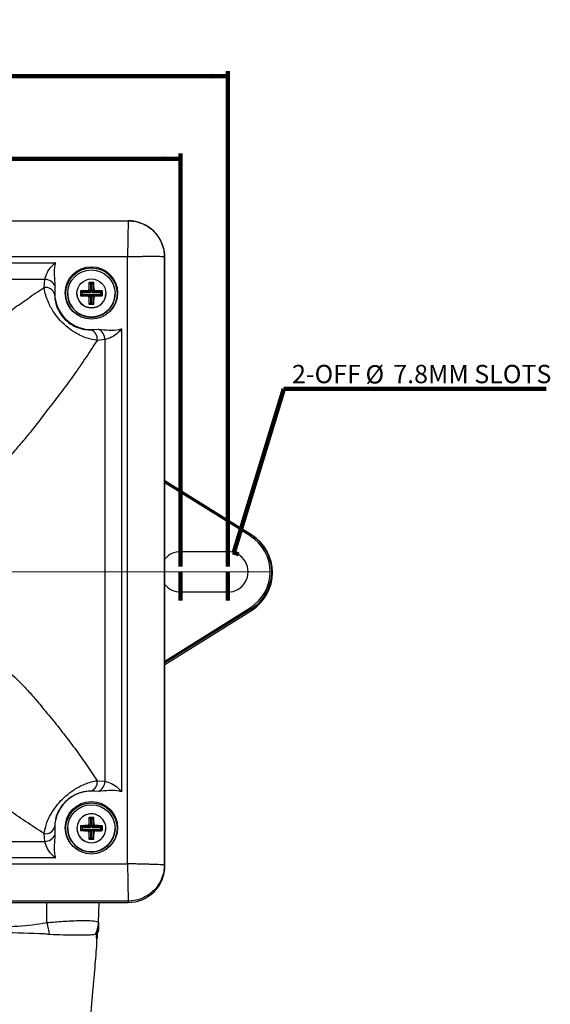
# Model space of a CAD drawing. Units: millimetres. Extents: x 5 to 836, y 5 to 589.
# Drawn here: x 194 to 296, y 193 to 381 of the extents above; entities that cross this region are included whole.
import ezdxf

# ---------------------------------------------------------------- set-up
doc = ezdxf.new("R2010")
doc.units = ezdxf.units.MM
doc.layers.add('MICROSWITCH_WIRES', color=7, linetype='Continuous', lineweight=200)
doc.styles.add('SLDTEXTSTYLE1', font='TXT', dxfattribs={"width": 0.75})
doc.dimstyles.new('SLDDIMSTYLE1', dxfattribs={"dimtxt": 3.5, "dimasz": 3.302, "dimexe": 0, "dimexo": 0.0625, "dimgap": 0.875, "dimtad": 1, "dimdec": 1, "dimrnd": 1e-09, "dimzin": 4, "dimdsep": 46, "dimtxsty": 'SLDTEXTSTYLE1', "dimsah": 1, "dimcen": 0.09, "dimadec": 0, "dimazin": 1, "dimtfac": 1, "dimtdec": 1, "dimtofl": 0, "dimtmove": 0, "dimatfit": 3, "dimfxl": 0, "dimfrac": 2, "dimtolj": 1, "dimtzin": 12, "dimarcsym": 0})
doc.dimstyles.new('SLDDIMSTYLE2', dxfattribs={"dimtxt": 3.5, "dimasz": 3.302, "dimexe": 0, "dimexo": 0.0625, "dimgap": 0.875, "dimtad": 0, "dimtih": 1, "dimtoh": 1, "dimdec": 1, "dimrnd": 1e-09, "dimzin": 12, "dimdsep": 46, "dimtxsty": 'SLDTEXTSTYLE1', "dimsah": 1, "dimcen": 0, "dimadec": 0, "dimazin": 3, "dimtfac": 1, "dimtdec": 1, "dimtofl": 0, "dimtmove": 0, "dimatfit": 3, "dimfxl": 0, "dimfrac": 2, "dimtolj": 1, "dimtzin": 12, "dimarcsym": 0})

# ---------------------------------------------------------------- blocks, each defined once
blk = doc.blocks.new('_D_1')
at = {"layer": 'MICROSWITCH_WIRES'}
for p, q in [((153.63, 380.95), (152.56, 380.95)), ((152.56, 380.95), (152.56, 375.39)), ((162.68, 380.95), (163.75, 380.95)), ((163.75, 380.95), (163.75, 375.39)), ((152.56, 375.39), (153.63, 375.39)), ((163.75, 375.39), (162.68, 375.39)), ((80.13, 276.66), (80.13, 371.16)), ((234.13, 370.16), (80.13, 370.16)), ((234.13, 276.66), (234.13, 371.16))]:
    blk.add_line(p, q, dxfattribs=at)
for points in [[(80.13, 370.16), (83.43, 369.65), (83.43, 370.66)], [(234.13, 370.16), (230.83, 370.66), (230.83, 369.65)]]:
    blk.add_solid(points, dxfattribs=at)
at = {"layer": 'MICROSWITCH_WIRES', "char_height": 3.5, "attachment_point": 1, "style": 'SLDTEXTSTYLE1'}
for s, insert in [('6.06', (153.63, 379.9)), ('154.0', (152.34, 374.67))]:
    blk.add_mtext(s, dxfattribs=dict(at, insert=insert))
blk = doc.blocks.new('_D_2')
at = {"layer": 'MICROSWITCH_WIRES'}
for p, q in [((235.26, 279.35), (244.78, 310.56)), ((244.78, 310.56), (294.82, 310.56))]:
    blk.add_line(p, q, dxfattribs=at)
blk.add_arc((234.13, 275.66), 3.86, 58.5134, 75.4773, dxfattribs=at)
blk.add_solid([(235.26, 279.35), (236.71, 282.36), (235.74, 282.66)], dxfattribs=at)
at = {"layer": 'MICROSWITCH_WIRES', "char_height": 3.5, "attachment_point": 1, "style": 'SLDTEXTSTYLE1'}
for s, insert in [('2-OFF', (246.36, 315.13)), ('%%c', (260.37, 315.07)), ('7.8MM SLOTS', (265.65, 315.13))]:
    blk.add_mtext(s, dxfattribs=dict(at, insert=insert))
blk = doc.blocks.new('_D_3')
at = {"layer": 'MICROSWITCH_WIRES'}
for p, q in [((153.63, 365.23), (152.56, 365.23)), ((152.56, 365.23), (152.56, 359.68)), ((162.68, 365.23), (163.75, 365.23)), ((163.75, 365.23), (163.75, 359.68)), ((152.56, 359.68), (153.63, 359.68)), ((163.75, 359.68), (162.68, 359.68)), ((89.13, 276.66), (89.13, 355.44)), ((225.13, 276.66), (225.13, 355.44)), ((89.13, 354.44), (225.13, 354.44))]:
    blk.add_line(p, q, dxfattribs=at)
for points in [[(89.13, 354.44), (92.43, 353.93), (92.43, 354.95)], [(225.13, 354.44), (221.83, 354.95), (221.83, 353.93)]]:
    blk.add_solid(points, dxfattribs=at)
at = {"layer": 'MICROSWITCH_WIRES', "char_height": 3.5, "attachment_point": 1, "style": 'SLDTEXTSTYLE1'}
for s, insert in [('5.35', (153.63, 364.19)), ('136.0', (152.34, 358.95))]:
    blk.add_mtext(s, dxfattribs=dict(at, insert=insert))

msp = doc.modelspace()

# ---------------------------------------------------------------- linework, layer by layer
at = {"color": 7, "linetype": 'Continuous', "lineweight": 25}
for p, q in [((99.13, 342.6), (215.13, 342.6)), ((215.01, 335.73), (99.26, 335.73)), ((113.05, 334.61), (201.22, 334.61)), ((201.22, 334.61), (201.26, 334.61)), ((201.22, 334.61), (201.22, 334.57)), ((201.22, 334.57), (201.26, 334.61)), ((215.01, 219.99), (215.01, 335.73)), ((222.01, 335.73), (222.01, 219.75)), ((222.01, 335.73), (222.13, 335.6)), ((222.13, 219.62), (222.13, 335.6)), ((199.24, 331.42), (115.03, 331.42)), ((199.12, 329.89), (199.24, 331.42)), ((207.67, 330.83), (207.71, 330.78)), ((207.71, 329.43), (207.71, 330.78)), ((207.71, 330.78), (208.55, 330.78)), ((207.96, 330.53), (207.96, 328.93)), ((208.3, 330.53), (207.96, 330.53)), ((208.3, 328.93), (208.3, 330.53)), ((208.6, 330.83), (208.55, 330.78)), ((208.55, 330.78), (208.55, 329.43)), ((201.16, 329.52), (201.12, 328.63)), ((201.19, 330.19), (201.16, 329.52)), ((203.63, 328.74), (203.63, 328.73)), ((205.38, 328.76), (205.38, 328.74)), ((206.07, 329.23), (206.11, 329.18)), ((206.11, 329.18), (207.46, 329.18)), ((206.11, 328.34), (206.11, 329.18)), ((206.36, 328.93), (206.36, 328.58)), ((207.96, 328.93), (206.36, 328.93)), ((206.36, 328.58), (207.96, 328.58)), ((207.46, 329.18), (207.39, 329.27)), ((207.64, 329.52), (207.71, 329.43)), ((207.96, 328.58), (207.96, 326.98)), ((209.9, 328.93), (208.3, 328.93)), ((208.3, 326.98), (208.3, 328.58)), ((208.3, 328.58), (209.9, 328.58)), ((208.55, 329.43), (208.63, 329.52)), ((208.88, 329.27), (208.8, 329.18)), ((208.8, 329.18), (210.15, 329.18)), ((209.9, 328.58), (209.9, 328.93)), ((210.2, 329.23), (210.15, 329.18)), ((210.15, 329.18), (210.15, 328.34)), ((210.88, 328.74), (210.88, 328.76)), ((212.63, 328.73), (212.63, 328.74)), ((206.07, 328.3), (206.11, 328.34)), ((207.46, 328.34), (206.11, 328.34)), ((207.39, 328.28), (207.46, 328.34)), ((207.71, 328.09), (207.64, 328.03)), ((207.67, 326.7), (207.71, 326.74)), ((207.71, 326.74), (207.71, 328.09)), ((208.55, 326.74), (207.71, 326.74)), ((207.96, 326.98), (208.3, 326.98)), ((208.63, 328.03), (208.55, 328.09)), ((208.55, 328.09), (208.55, 326.74)), ((208.6, 326.7), (208.55, 326.74)), ((208.8, 328.34), (208.88, 328.28)), ((210.15, 328.34), (208.8, 328.34)), ((210.2, 328.3), (210.15, 328.34)), ((207.93, 321.82), (208.8, 321.88)), ((208.8, 321.88), (209.48, 321.91)), ((213.89, 321.98), (213.85, 321.93)), ((213.89, 321.98), (213.89, 321.93)), ((213.89, 321.93), (213.89, 233.78)), ((210.72, 319.94), (209.21, 319.8)), ((210.72, 235.74), (210.72, 319.94)), ((238.64, 282.73), (222.13, 293.04)), ((238.57, 282.75), (238.64, 282.73)), ((225.13, 279.52), (234.13, 279.52)), ((234.13, 271.8), (225.13, 271.8)), ((238.57, 268.56), (238.64, 268.31)), ((222.13, 258), (238.64, 268.31)), ((209.21, 235.83), (210.72, 235.74)), ((208.8, 233.83), (207.93, 233.86)), ((209.48, 233.8), (208.8, 233.83)), ((213.85, 233.78), (213.89, 233.74)), ((213.89, 233.78), (213.89, 233.74)), ((206.07, 227.25), (206.11, 227.19)), ((206.11, 227.19), (207.46, 227.19)), ((206.11, 226.35), (206.11, 227.19)), ((207.46, 227.19), (207.39, 227.28)), ((207.64, 227.53), (207.71, 227.44)), ((207.67, 228.85), (207.71, 228.79)), ((207.71, 227.44), (207.71, 228.79)), ((207.71, 228.79), (208.55, 228.79)), ((207.96, 228.54), (207.96, 226.94)), ((208.3, 228.54), (207.96, 228.54)), ((208.3, 226.94), (208.3, 228.54)), ((208.6, 228.85), (208.55, 228.79)), ((208.55, 228.79), (208.55, 227.44)), ((208.55, 227.44), (208.63, 227.53)), ((208.88, 227.28), (208.8, 227.19)), ((208.8, 227.19), (210.15, 227.19)), ((210.2, 227.25), (210.15, 227.19)), ((210.15, 227.19), (210.15, 226.35)), ((199.24, 224.26), (199.12, 225.74)), ((201.12, 227.05), (201.16, 226.19)), ((201.16, 226.19), (201.19, 225.52)), ((203.63, 226.76), (203.63, 226.74)), ((205.38, 226.77), (205.38, 226.76)), ((206.07, 226.32), (206.11, 226.35)), ((207.46, 226.35), (206.11, 226.35)), ((206.36, 226.94), (206.36, 226.6)), ((207.96, 226.94), (206.36, 226.94)), ((206.36, 226.6), (207.96, 226.6)), ((207.39, 226.29), (207.46, 226.35)), ((207.71, 226.1), (207.64, 226.05)), ((207.71, 224.75), (207.71, 226.1)), ((207.96, 226.6), (207.96, 225)), ((209.9, 226.94), (208.3, 226.94)), ((208.3, 225), (208.3, 226.6)), ((208.3, 226.6), (209.9, 226.6)), ((208.63, 226.05), (208.55, 226.1)), ((208.55, 226.1), (208.55, 224.75)), ((208.8, 226.35), (208.88, 226.29)), ((210.15, 226.35), (208.8, 226.35)), ((209.9, 226.6), (209.9, 226.94)), ((210.2, 226.32), (210.15, 226.35)), ((210.88, 226.76), (210.88, 226.77)), ((212.63, 226.74), (212.63, 226.76)), ((115.03, 224.26), (199.24, 224.26)), ((207.67, 224.72), (207.71, 224.75)), ((208.55, 224.75), (207.71, 224.75)), ((207.96, 225), (208.3, 225)), ((208.6, 224.72), (208.55, 224.75)), ((99.26, 219.99), (215.01, 219.99)), ((201.22, 221.11), (113.05, 221.11)), ((201.22, 221.11), (201.22, 221.15)), ((201.26, 221.11), (201.22, 221.15)), ((201.26, 221.11), (201.22, 221.11)), ((222.01, 219.75), (222.13, 219.62)), ((215.13, 212.87), (99.13, 212.87)), ((99.13, 212.62), (215.13, 212.62)), ((199.63, 208.78), (199.63, 212.62)), ((209.5, 208.78), (209.63, 212.62)), ((215.13, 212.87), (215.13, 212.62))]:
    msp.add_line(p, q, dxfattribs=at)
at = {"color": 8, "linetype": 'Continuous', "lineweight": 25}
for p, q in [((222.13, 293.01), (238.57, 282.75)), ((238.41, 282.5), (222.13, 292.66)), ((222.13, 258.65), (238.41, 268.82)), ((238.57, 268.56), (222.13, 258.29))]:
    msp.add_line(p, q, dxfattribs=at)
at = {"color": 7, "linetype": 'Continuous', "lineweight": 25, "flags": 128}
for points in [[(201.22, 334.57), (201.22, 334.57), (201.22, 334.56), (201.23, 334.56), (201.23, 334.56), (201.23, 334.55), (201.24, 334.55), (201.24, 334.55), (201.24, 334.55)], [(213.85, 321.93), (213.85, 321.94), (213.85, 321.94), (213.84, 321.94), (213.84, 321.95), (213.84, 321.95), (213.84, 321.95), (213.83, 321.96), (213.83, 321.96)], [(213.89, 321.93), (213.89, 321.93), (213.88, 321.93), (213.88, 321.93), (213.87, 321.93), (213.87, 321.93), (213.86, 321.93), (213.86, 321.93), (213.85, 321.93)], [(213.85, 233.78), (213.85, 233.78), (213.85, 233.77), (213.84, 233.77), (213.84, 233.77), (213.84, 233.76), (213.84, 233.76), (213.83, 233.76), (213.83, 233.75)], [(213.89, 233.78), (213.89, 233.78), (213.88, 233.78), (213.88, 233.78), (213.87, 233.78), (213.87, 233.78), (213.86, 233.78), (213.86, 233.78), (213.85, 233.78)], [(201.22, 221.15), (201.22, 221.15), (201.22, 221.15), (201.23, 221.15), (201.23, 221.16), (201.23, 221.16), (201.24, 221.16), (201.24, 221.17), (201.24, 221.17)], [(199.63, 208.78), (199.7, 208.48), (199.77, 208.18), (199.83, 207.89), (199.9, 207.6), (199.96, 207.31), (200.02, 207.04), (200.09, 206.76), (200.15, 206.5)]]:
    msp.add_lwpolyline(points, dxfattribs=at)
at = {"color": 8, "linetype": 'Continuous', "lineweight": 25, "flags": 128}
msp.add_lwpolyline([(209.3, 207.11), (209.17, 206.85), (208.96, 206.62), (208.96, 206.62), (208.96, 206.62)], dxfattribs=at)
at = {"color": 7, "linetype": 'Continuous', "lineweight": 25}
for centre, radius in [((208.13, 328.85), 5), ((208.13, 328.73), 4.88), ((208.13, 328.74), 4.5), ((208.13, 328.76), 2.75), ((208.13, 226.86), 5), ((208.13, 226.74), 4.88), ((208.13, 226.76), 4.5)]:
    msp.add_circle(centre, radius, dxfattribs=at)
for centre, radius, start, end in [((215.13, 335.6), 7, 0.0044, 90.0044), ((199.24, 329.25), 2.17, 25.8269, 90.0094), ((199.4, 328.12), 1.79, 16.3046, 99.1832), ((208.13, 328.85), 7, 174.5037, 275.505), ((208.13, 328.73), 4.5, 180.004, 270.0048), ((208.13, 328.74), 2.75, 180.0064, 359.9936), ((207.46, 329.43), 0.252, 270.562, 359.4292), ((208.13, 328.73), 4.5, 269.9952, 359.996), ((208.8, 329.43), 0.252, 180.5708, 269.438), ((207.46, 328.09), 0.251, 0.4542, 89.5545), ((208.8, 328.09), 0.251, 90.4455, 179.5458), ((207.41, 320.07), 1.83, 351.4348, 73.4689), ((208.51, 319.92), 2.21, 0.3595, 64.1263), ((245.23, 278.32), 8, 146.4092, 148.5259), ((234.13, 275.66), 8.06, 301.9934, 58.0066), ((234.13, 275.65), 8.36, 301.9934, 58.0066), ((234.13, 275.52), 8.5, 301.9934, 58.0066), ((225.13, 275.66), 3.86, 89.9989, 140.9929), ((234.13, 275.66), 3.86, 269.9937, 90.0063), ((225.13, 275.66), 3.86, 219.0071, 270.0011), ((230.9, 264.04), 8.9, 30.5107, 32.4704), ((207.49, 235.55), 1.75, 284.5494, 9.2308), ((208.61, 235.73), 2.11, 294.2427, 0.2224), ((208.13, 226.86), 7, 84.495, 185.4963), ((208.13, 226.77), 2.75, 89.9644, 269.9875), ((208.13, 226.77), 2.75, 0.0018, 60.0699), ((207.46, 227.45), 0.252, 270.562, 359.4292), ((208.8, 227.45), 0.252, 180.5708, 269.438), ((199.39, 227.51), 1.79, 261.3911, 345.165), ((199.23, 226.41), 2.15, 270.1509, 335.6594), ((208.13, 226.74), 4.5, 180.0067, 359.9933), ((208.13, 226.76), 2.75, 180.0063, 359.9937), ((207.46, 226.1), 0.251, 0.4542, 89.5545), ((208.8, 226.1), 0.251, 90.4455, 179.5458), ((208.13, 226.77), 2.75, 313.2365, 359.9988), ((215.13, 219.62), 7, 269.9956, 359.9956), ((204.71, 208.95), 4.79, 329.2731, 357.9674)]:
    msp.add_arc(centre, radius, start, end, dxfattribs=at)
at = {"color": 8, "linetype": 'Continuous', "lineweight": 25}
msp.add_arc((208.13, 226.77), 2.75, 269.9806, 313.2362, dxfattribs=at)
at = {"color": 7, "linetype": 'Continuous', "lineweight": 25}
for centre, major_axis, ratio, start_param, end_param in [((207.96, 330.53), (-0.25, 0.25), 0.008727, 0.095993, 1.579523), ((208.3, 330.53), (0.25, 0.25), 0.008727, 4.703662, 6.187192), ((206.36, 328.93), (-0.25, 0.25), 0.008727, 0.095993, 1.579523), ((206.36, 328.59), (0.25, 0.25), 0.008727, 3.220132, 4.703662), ((207.96, 328.93), (0.5, -0.25), 0.006981, 3.232349, 4.715879), ((207.96, 328.59), (0.5, 0.25), 0.006981, 3.225369, 4.708899), ((207.96, 328.93), (-0.25, 0.5), 0.003491, 0.094248, 1.577778), ((207.96, 328.59), (0.25, 0.5), 0.003491, 3.221878, 4.705407), ((208.3, 328.93), (0.25, 0.5), 0.003491, 4.705407, 6.188937), ((208.3, 328.93), (0.5, 0.25), 0.006981, 4.708899, 6.192429), ((208.3, 328.59), (-0.25, 0.5), 0.003491, 1.577778, 3.061308), ((208.3, 328.59), (0.5, -0.25), 0.006981, 4.715879, 6.199409), ((209.9, 328.93), (0.25, 0.25), 0.008727, 4.703662, 6.187192), ((209.9, 328.59), (0.25, -0.25), 0.008727, 4.721116, 6.204645), ((207.96, 326.99), (0.25, 0.25), 0.008727, 3.220132, 4.703662), ((208.3, 326.99), (0.25, -0.25), 0.008727, 4.721116, 6.204645), ((206.36, 226.95), (-0.25, 0.25), 0.008727, 0.095993, 1.579523), ((207.96, 226.95), (0.5, -0.25), 0.006981, 3.232349, 4.715879), ((207.96, 228.54), (-0.25, 0.25), 0.008727, 0.095993, 1.579523), ((207.96, 226.95), (-0.25, 0.5), 0.003491, 0.094248, 1.577778), ((208.3, 228.54), (0.25, 0.25), 0.008727, 4.703662, 6.187192), ((208.3, 226.95), (0.25, 0.5), 0.003491, 4.705407, 6.188937), ((208.3, 226.95), (0.5, 0.25), 0.006981, 4.708899, 6.192429), ((209.9, 226.95), (0.25, 0.25), 0.008727, 4.703662, 6.187192), ((206.36, 226.6), (0.25, 0.25), 0.008727, 3.220132, 4.703662), ((207.96, 226.6), (0.5, 0.25), 0.006981, 3.225369, 4.708899), ((207.96, 226.6), (0.25, 0.5), 0.003491, 3.221878, 4.705407), ((208.3, 226.6), (-0.25, 0.5), 0.003491, 1.577778, 3.061308), ((208.3, 226.6), (0.5, -0.25), 0.006981, 4.715879, 6.199409), ((209.9, 226.6), (-0.25, 0.25), 0.008727, 1.579523, 3.063053), ((207.96, 225), (0.25, 0.25), 0.008727, 3.220132, 4.703662), ((208.3, 225), (-0.25, 0.25), 0.008727, 1.579523, 3.063053)]:
    msp.add_ellipse(centre, major_axis=major_axis, ratio=ratio, start_param=start_param, end_param=end_param, dxfattribs=at)
for points, knots in [([(215.13, 342.6), (215.13, 342.51), (215.13, 342.37), (215.11, 341.51), (215.1, 340.75), (215.08, 339.96), (215.07, 339.22), (215.06, 338.32), (215.03, 337.16), (215.02, 336.25), (215.01, 335.73)], [0, 0, 0, 0, 0.242119, 0.368977, 0.499341, 0.57735, 0.660833, 0.74979, 0.854319, 1, 1, 1, 1]), ([(215.13, 342.6), (215.51, 342.58), (216.41, 342.54), (217.77, 342.14), (219.03, 341.45), (220.02, 340.61), (220.85, 339.62), (221.54, 338.37), (221.95, 337), (221.99, 336.11), (222.01, 335.73)], [0, 0, 0, 0, 0.105529, 0.248317, 0.39268, 0.5, 0.607321, 0.751683, 0.894471, 1, 1, 1, 1]), ([(199.24, 331.42), (199.36, 331.82), (199.61, 332.66), (200.37, 333.78), (200.99, 334.35), (201.22, 334.57)], [0, 0, 0, 0, 0.370503, 0.76348, 1, 1, 1, 1]), ([(201.24, 334.55), (201.24, 334.54), (201.21, 334.42), (201.03, 333.66), (201.01, 332.19), (201.13, 330.87), (201.19, 330.19)], [0, 0, 0, 0, 0.005515, 0.083437, 0.535237, 1, 1, 1, 1]), ([(201.26, 334.61), (201.26, 334.6), (201.25, 334.58), (201.25, 334.56), (201.24, 334.55)], [0, 0, 0, 0, 0.3198677, 1, 1, 1, 1]), ([(222.01, 335.73), (221.9, 335.74), (221.73, 335.76), (220.85, 335.77), (220.07, 335.78), (219.27, 335.78), (218.52, 335.77), (217.62, 335.76), (216.44, 335.75), (215.54, 335.73), (215.01, 335.73)], [0, 0, 0, 0, 0.242117, 0.368976, 0.499341, 0.577346, 0.660829, 0.74979, 0.854316, 1, 1, 1, 1]), ([(207.67, 330.83), (207.67, 330.79), (207.65, 330.37), (207.64, 329.92), (207.64, 329.52)], [0, 0, 0, 0, 0.095844, 1, 1, 1, 1]), ([(208.6, 330.83), (208.3, 330.83), (207.99, 330.83), (207.68, 330.83), (207.67, 330.83)], [0, 0, 0, 0, 0.972185, 1, 1, 1, 1]), ([(208.63, 329.52), (208.63, 329.61), (208.62, 329.91), (208.61, 330.33), (208.6, 330.68), (208.6, 330.82), (208.6, 330.83)], [0, 0, 0, 0, 0.21166, 0.66203, 0.971061, 1, 1, 1, 1]), ([(176.58, 311.25), (176.58, 311.25), (176.76, 311.48), (177.29, 312.08), (178.67, 313.47), (180.3, 315.17), (182.35, 317.1), (184.81, 319.14), (187.54, 321.38), (190.34, 323.66), (193.06, 325.72), (196, 327.8), (198.08, 329.19), (199.12, 329.89)], [0, 0, 0, 0, 0.000005, 0.14666, 0.293506, 0.440072, 0.53794, 0.636176, 0.733949, 0.803564, 0.873137, 0.936556, 1, 1, 1, 1]), ([(209.21, 319.8), (208.59, 319.91), (207.23, 320.15), (205.32, 321.03), (203.58, 322.24), (202.22, 323.51), (200.94, 325.1), (199.82, 327.09), (199.3, 328.72), (199.15, 329.7), (199.12, 329.89)], [0, 0, 0, 0, 0.144499, 0.316983, 0.4206, 0.526826, 0.634056, 0.774565, 0.957417, 1, 1, 1, 1]), ([(201.12, 328.63), (201.12, 328.49), (201.14, 327.77), (201.36, 326.59), (202.01, 325.13), (202.82, 324.03), (203.46, 323.44), (204.1, 322.94), (205.1, 322.33), (206.49, 321.88), (207.46, 321.84), (207.93, 321.82)], [0, 0, 0, 0, 0.047146, 0.242314, 0.379771, 0.476335, 0.555725, 0.570272, 0.666624, 0.842302, 1, 1, 1, 1]), ([(207.39, 329.27), (207.29, 329.27), (207, 329.26), (206.57, 329.25), (206.22, 329.24), (206.08, 329.23), (206.07, 329.23)], [0, 0, 0, 0, 0.21166, 0.66203, 0.971061, 1, 1, 1, 1]), ([(206.07, 329.23), (206.07, 328.93), (206.07, 328.62), (206.07, 328.31), (206.07, 328.3)], [0, 0, 0, 0, 0.972185, 1, 1, 1, 1]), ([(207.39, 329.27), (207.42, 329.27), (207.47, 329.28), (207.55, 329.32), (207.6, 329.38), (207.63, 329.45), (207.64, 329.5), (207.64, 329.52)], [0, 0, 0, 0, 0.215302, 0.430662, 0.644649, 0.85791, 1, 1, 1, 1]), ([(208.63, 329.52), (208.63, 329.49), (208.64, 329.43), (208.68, 329.36), (208.74, 329.3), (208.81, 329.27), (208.86, 329.27), (208.88, 329.27)], [0, 0, 0, 0, 0.215302, 0.430662, 0.644649, 0.85791, 1, 1, 1, 1]), ([(210.2, 329.23), (210.16, 329.23), (209.73, 329.25), (209.28, 329.26), (208.88, 329.27)], [0, 0, 0, 0, 0.095844, 1, 1, 1, 1]), ([(210.2, 328.3), (210.2, 328.6), (210.2, 328.92), (210.2, 329.22), (210.2, 329.23)], [0, 0, 0, 0, 0.972185, 1, 1, 1, 1]), ([(206.07, 328.3), (206.11, 328.3), (206.54, 328.29), (206.98, 328.28), (207.39, 328.28)], [0, 0, 0, 0, 0.095844, 1, 1, 1, 1]), ([(207.64, 328.03), (207.63, 328.06), (207.63, 328.11), (207.58, 328.19), (207.52, 328.24), (207.45, 328.27), (207.41, 328.28), (207.39, 328.28)], [0, 0, 0, 0, 0.2153024, 0.4306619, 0.6446493, 0.8579098, 1, 1, 1, 1]), ([(207.64, 328.03), (207.64, 327.93), (207.64, 327.64), (207.65, 327.21), (207.66, 326.86), (207.67, 326.72), (207.67, 326.7)], [0, 0, 0, 0, 0.21166, 0.66203, 0.971061, 1, 1, 1, 1]), ([(207.67, 326.7), (207.97, 326.7), (208.28, 326.7), (208.59, 326.7), (208.6, 326.7)], [0, 0, 0, 0, 0.972185, 1, 1, 1, 1]), ([(208.6, 326.7), (208.6, 326.74), (208.61, 327.17), (208.62, 327.62), (208.63, 328.03)], [0, 0, 0, 0, 0.0958435, 1, 1, 1, 1]), ([(208.88, 328.28), (208.85, 328.28), (208.79, 328.27), (208.72, 328.23), (208.66, 328.16), (208.63, 328.09), (208.63, 328.05), (208.63, 328.03)], [0, 0, 0, 0, 0.215302, 0.430662, 0.644649, 0.85791, 1, 1, 1, 1]), ([(208.88, 328.28), (208.97, 328.28), (209.27, 328.28), (209.7, 328.29), (210.04, 328.3), (210.19, 328.3), (210.2, 328.3)], [0, 0, 0, 0, 0.21166, 0.66203, 0.971061, 1, 1, 1, 1]), ([(209.48, 321.91), (210.14, 321.85), (211.47, 321.73), (212.94, 321.74), (213.7, 321.93), (213.82, 321.96), (213.83, 321.96)], [0, 0, 0, 0, 0.458217, 0.916559, 0.994484, 1, 1, 1, 1]), ([(213.85, 321.93), (213.64, 321.7), (213.07, 321.09), (211.95, 320.32), (211.12, 320.06), (210.72, 319.94)], [0, 0, 0, 0, 0.23652, 0.629497, 1, 1, 1, 1]), ([(213.83, 321.96), (213.84, 321.97), (213.86, 321.97), (213.88, 321.98), (213.89, 321.98)], [0, 0, 0, 0, 0.680132, 1, 1, 1, 1]), ([(209.21, 319.8), (208.41, 318.57), (206.81, 316.12), (204.52, 312.82), (202.65, 310.27), (200.68, 307.74), (198.74, 305.21), (196.8, 302.65), (194.99, 300.47), (193.44, 298.7), (192.22, 297.15), (191.73, 296.5), (191.56, 296.27), (191.56, 296.27)], [0, 0, 0, 0, 0.074312, 0.148873, 0.223149, 0.265998, 0.363778, 0.462021, 0.559896, 0.706473, 0.853329, 0.999995, 1, 1, 1, 1]), ([(191.56, 257.38), (191.56, 257.38), (191.73, 257.26), (192.22, 256.85), (193.44, 255.63), (194.99, 254.15), (196.8, 252.22), (198.74, 249.86), (200.9, 247.22), (203.11, 244.48), (205.13, 241.81), (207.16, 238.91), (208.53, 236.86), (209.21, 235.83)], [0, 0, 0, 0, 0.000005, 0.14666, 0.293506, 0.440072, 0.53794, 0.636176, 0.733949, 0.803564, 0.873137, 0.936556, 1, 1, 1, 1]), ([(199.12, 225.74), (197.91, 226.53), (195.49, 228.1), (192.23, 230.35), (189.74, 232.16), (187.27, 234.07), (184.81, 235.93), (182.35, 237.77), (180.3, 239.45), (178.67, 240.86), (177.29, 241.91), (176.76, 242.29), (176.58, 242.41), (176.58, 242.41)], [0, 0, 0, 0, 0.074312, 0.148873, 0.223149, 0.265998, 0.363778, 0.462021, 0.559896, 0.706473, 0.853329, 0.999995, 1, 1, 1, 1]), ([(199.12, 225.74), (199.24, 226.35), (199.5, 227.7), (200.41, 229.58), (201.63, 231.31), (202.9, 232.67), (204.48, 233.95), (206.45, 235.09), (208.07, 235.64), (209.03, 235.8), (209.21, 235.83)], [0, 0, 0, 0, 0.144499, 0.316983, 0.4206, 0.526826, 0.634056, 0.774565, 0.957417, 1, 1, 1, 1]), ([(210.72, 235.74), (211.12, 235.62), (211.95, 235.39), (213.07, 234.62), (213.64, 234.01), (213.85, 233.78)], [0, 0, 0, 0, 0.370503, 0.76348, 1, 1, 1, 1]), ([(207.93, 233.86), (207.79, 233.85), (207.09, 233.82), (205.93, 233.58), (204.49, 232.91), (203.39, 232.09), (202.8, 231.46), (202.3, 230.82), (201.68, 229.83), (201.21, 228.46), (201.15, 227.51), (201.12, 227.05)], [0, 0, 0, 0, 0.047146, 0.242314, 0.379771, 0.476335, 0.555725, 0.570272, 0.666624, 0.842302, 1, 1, 1, 1]), ([(213.83, 233.75), (213.82, 233.75), (213.7, 233.79), (212.95, 233.97), (211.48, 233.98), (210.15, 233.86), (209.48, 233.8)], [0, 0, 0, 0, 0.005515, 0.083437, 0.535237, 1, 1, 1, 1]), ([(213.89, 233.74), (213.88, 233.74), (213.86, 233.74), (213.84, 233.75), (213.83, 233.75)], [0, 0, 0, 0, 0.319868, 1, 1, 1, 1]), ([(209.5, 229.15), (209.41, 229.2), (209.16, 229.35), (208.69, 229.49), (208.31, 229.51), (208.13, 229.52)], [0, 0, 0, 0, 0.201767, 0.624505, 1, 1, 1, 1]), ([(207.39, 227.28), (207.29, 227.28), (207, 227.28), (206.57, 227.26), (206.22, 227.25), (206.08, 227.25), (206.07, 227.25)], [0, 0, 0, 0, 0.21166, 0.66203, 0.971061, 1, 1, 1, 1]), ([(206.07, 227.25), (206.07, 226.95), (206.07, 226.64), (206.07, 226.33), (206.07, 226.32)], [0, 0, 0, 0, 0.972185, 1, 1, 1, 1]), ([(207.39, 227.28), (207.42, 227.29), (207.47, 227.29), (207.55, 227.34), (207.6, 227.4), (207.63, 227.47), (207.64, 227.51), (207.64, 227.53)], [0, 0, 0, 0, 0.215302, 0.430662, 0.644649, 0.85791, 1, 1, 1, 1]), ([(207.67, 228.85), (207.67, 228.81), (207.65, 228.38), (207.64, 227.94), (207.64, 227.53)], [0, 0, 0, 0, 0.095844, 1, 1, 1, 1]), ([(208.6, 228.85), (208.3, 228.85), (207.99, 228.85), (207.68, 228.85), (207.67, 228.85)], [0, 0, 0, 0, 0.972185, 1, 1, 1, 1]), ([(208.63, 227.53), (208.63, 227.63), (208.62, 227.92), (208.61, 228.35), (208.6, 228.69), (208.6, 228.84), (208.6, 228.85)], [0, 0, 0, 0, 0.21166, 0.66203, 0.971061, 1, 1, 1, 1]), ([(208.63, 227.53), (208.63, 227.5), (208.64, 227.45), (208.68, 227.38), (208.74, 227.32), (208.81, 227.29), (208.86, 227.28), (208.88, 227.28)], [0, 0, 0, 0, 0.215302, 0.430662, 0.644649, 0.85791, 1, 1, 1, 1]), ([(210.2, 227.25), (210.16, 227.25), (209.73, 227.27), (209.28, 227.27), (208.88, 227.28)], [0, 0, 0, 0, 0.0958435, 1, 1, 1, 1]), ([(210.2, 226.32), (210.2, 226.62), (210.2, 226.93), (210.2, 227.24), (210.2, 227.25)], [0, 0, 0, 0, 0.9721855, 1, 1, 1, 1]), ([(201.19, 225.52), (201.13, 224.86), (201.01, 223.53), (201.03, 222.06), (201.21, 221.29), (201.24, 221.18), (201.24, 221.17)], [0, 0, 0, 0, 0.4582171, 0.9165592, 0.9944845, 1, 1, 1, 1]), ([(206.07, 226.32), (206.11, 226.32), (206.54, 226.31), (206.98, 226.3), (207.39, 226.29)], [0, 0, 0, 0, 0.095844, 1, 1, 1, 1]), ([(207.64, 226.05), (207.63, 226.07), (207.63, 226.13), (207.58, 226.2), (207.52, 226.26), (207.45, 226.29), (207.41, 226.29), (207.39, 226.29)], [0, 0, 0, 0, 0.215302, 0.430662, 0.644649, 0.85791, 1, 1, 1, 1]), ([(207.64, 226.05), (207.64, 225.95), (207.64, 225.65), (207.65, 225.22), (207.66, 224.88), (207.67, 224.73), (207.67, 224.72)], [0, 0, 0, 0, 0.21166, 0.66203, 0.971061, 1, 1, 1, 1]), ([(208.6, 224.72), (208.6, 224.76), (208.61, 225.19), (208.62, 225.64), (208.63, 226.05)], [0, 0, 0, 0, 0.0958435, 1, 1, 1, 1]), ([(208.88, 226.29), (208.85, 226.29), (208.79, 226.29), (208.72, 226.24), (208.66, 226.18), (208.63, 226.11), (208.63, 226.06), (208.63, 226.05)], [0, 0, 0, 0, 0.215302, 0.430662, 0.644649, 0.85791, 1, 1, 1, 1]), ([(208.88, 226.29), (208.97, 226.3), (209.27, 226.3), (209.7, 226.31), (210.04, 226.31), (210.19, 226.32), (210.2, 226.32)], [0, 0, 0, 0, 0.21166, 0.66203, 0.971061, 1, 1, 1, 1]), ([(201.22, 221.15), (200.99, 221.36), (200.37, 221.93), (199.61, 223.05), (199.36, 223.86), (199.24, 224.26)], [0, 0, 0, 0, 0.23652, 0.629497, 1, 1, 1, 1]), ([(207.67, 224.72), (207.97, 224.72), (208.28, 224.72), (208.59, 224.72), (208.6, 224.72)], [0, 0, 0, 0, 0.972185, 1, 1, 1, 1]), ([(201.24, 221.17), (201.25, 221.15), (201.25, 221.13), (201.26, 221.11), (201.26, 221.11)], [0, 0, 0, 0, 0.680132, 1, 1, 1, 1]), ([(215.01, 219.99), (215.02, 219.46), (215.03, 218.55), (215.06, 217.37), (215.07, 216.46), (215.08, 215.7), (215.1, 214.89), (215.11, 214.1), (215.13, 213.19), (215.13, 213), (215.13, 212.87)], [0, 0, 0, 0, 0.145684, 0.25021, 0.339171, 0.422654, 0.500659, 0.631024, 0.757883, 1, 1, 1, 1]), ([(222.01, 219.75), (221.9, 219.76), (221.73, 219.79), (220.85, 219.83), (220.07, 219.86), (219.27, 219.89), (218.52, 219.91), (217.62, 219.94), (216.44, 219.96), (215.54, 219.98), (215.01, 219.99)], [0, 0, 0, 0, 0.242119, 0.368977, 0.499341, 0.57735, 0.660833, 0.74979, 0.854319, 1, 1, 1, 1]), ([(222.01, 219.75), (221.99, 219.37), (221.95, 218.47), (221.54, 217.1), (220.85, 215.85), (220.02, 214.86), (219.03, 214.03), (217.77, 213.34), (216.41, 212.93), (215.51, 212.89), (215.13, 212.87)], [0, 0, 0, 0, 0.105529, 0.248317, 0.39268, 0.5, 0.607321, 0.751683, 0.894471, 1, 1, 1, 1]), ([(114.63, 208.78), (115.93, 208.63), (118.52, 208.33), (126.66, 208.6), (134.76, 208), (145.96, 207.82), (153.59, 207.73), (161.33, 207.76), (170.29, 207.82), (179.18, 208.18), (188.53, 208.14), (194.12, 207.93), (197.8, 208.5), (199.63, 208.78)], [0, 0, 0, 0, 0.0458343, 0.09202, 0.2867108, 0.3319948, 0.4870813, 0.5554861, 0.6050384, 0.8032558, 0.8690271, 0.9347842, 1, 1, 1, 1]), ([(199.63, 208.78), (200.69, 208.88), (202.82, 209.07), (205.71, 209.18), (207.93, 209.17), (209.28, 209.05), (209.43, 208.86), (209.5, 208.78)], [0, 0, 0, 0, 0.2055174, 0.4126566, 0.6196329, 0.8257492, 1, 1, 1, 1]), ([(209.5, 208.78), (209.49, 208.63), (209.48, 208.33), (209.49, 208.6), (209.47, 208.01), (209.46, 207.82), (209.46, 207.81), (209.46, 207.58), (209.44, 207.17), (209.43, 206.91), (209.44, 207.23), (209.45, 207.38)], [0, 0, 0, 0, 0.052134, 0.104667, 0.326117, 0.377625, 0.554027, 0.671087, 0.788635, 0.905873, 1, 1, 1, 1]), ([(199.22, 206.62), (199.22, 206.62), (193.81, 206.78), (183.76, 207.12), (172.71, 207.37), (165.68, 207.45), (161.33, 207.49), (153.58, 207.51), (140.42, 207.39), (126.75, 206.99), (117.49, 206.69), (115.04, 206.62), (115.04, 206.62)], [0, 0, 0, 0, 0.000001, 0.193196, 0.35812, 0.393736, 0.443816, 0.512936, 0.66969, 0.912683, 0.999999, 1, 1, 1, 1]), ([(200.15, 206.5), (199.84, 206.53), (199.53, 206.56), (199.22, 206.62), (199.22, 206.62)], [0, 0, 0, 0, 0.999937, 1, 1, 1, 1]), ([(208.96, 206.62), (208.96, 206.62), (208.92, 206.56), (208.87, 206.53), (208.83, 206.5)], [0, 0, 0, 0, 0.000064, 1, 1, 1, 1]), ([(208.96, 206.62), (208.96, 206.62), (209.05, 206.7), (209.12, 206.79), (209.18, 206.88)], [0, 0, 0, 0, 0.000007, 1, 1, 1, 1]), ([(209.07, 203.66), (209.12, 204), (209.22, 204.67), (209.14, 205.71), (209.08, 206.46), (209.21, 206.86), (209.23, 206.9)], [0, 0, 0, 0, 0.303181, 0.610725, 0.961878, 1, 1, 1, 1]), ([(209.27, 205.75), (209.26, 206.07), (209.25, 206.52), (209.34, 206.96), (209.37, 207.09)], [0, 0, 0, 0, 0.705142, 1, 1, 1, 1]), ([(209.45, 207.49), (209.45, 207.49), (209.45, 207.5), (209.46, 207.43), (209.35, 207.21), (209.3, 207.11)], [0, 0, 0, 0, 0.0537064, 0.5893442, 1, 1, 1, 1]), ([(208.83, 206.5), (208.66, 206.47), (208.31, 206.4), (207.03, 206.38), (205.16, 206.38), (202.82, 206.4), (201.04, 206.47), (200.15, 206.5)], [0, 0, 0, 0, 0.177718, 0.382447, 0.585769, 0.790791, 1, 1, 1, 1]), ([(207.13, 180.62), (207.34, 183.02), (207.73, 187.53), (208.27, 193.88), (208.75, 199.43), (209.03, 202.74), (209.17, 204.28)], [0, 0, 0, 0, 0.300476, 0.566005, 0.798216, 1, 1, 1, 1])]:
    msp.add_open_spline(points, degree=3, knots=knots, dxfattribs=at)
at = {"layer": 'MICROSWITCH_WIRES', "lineweight": 18}
msp.add_line((72.07, 275.66), (242.2, 275.66), dxfattribs=at)
at = {"layer": 'MICROSWITCH_WIRES'}
for p, q in [((225.13, 275.66), (225.13, 270.2)), ((234.13, 275.66), (234.13, 270.2))]:
    msp.add_line(p, q, dxfattribs=at)

# ---------------------------------------------------------------- dimensions: what is measured, and where the dimension line sits
for base, p1, p2, picture, middle in [((80.13, 370.16), (234.13, 275.66), (80.13, 275.66), '_D_1', (158.15, 370.16)), ((225.13, 354.44), (89.13, 275.66), (225.13, 275.66), '_D_3', (158.15, 354.44))]:
    dim = msp.add_linear_dim(base=base, p1=p1, p2=p2, angle=0, dimstyle='SLDDIMSTYLE1', dxfattribs=at)
    dim.commit()
    dim.dimension.update_dxf_attribs({"geometry": picture, "text_midpoint": middle, "dimtype": 160})
dim = msp.add_radius_dim(center=(234.13, 275.66), mpoint=(235.26, 279.35), text='2-OFF %%c7.8MM SLOTS', dimstyle='SLDDIMSTYLE2', override={"dimpost": '<>'}, dxfattribs=at)
dim.commit()
dim.dimension.update_dxf_attribs({"geometry": '_D_2', "text_midpoint": (270.59, 313.36), "dimtype": 164})

doc.saveas('drawing.dxf')
